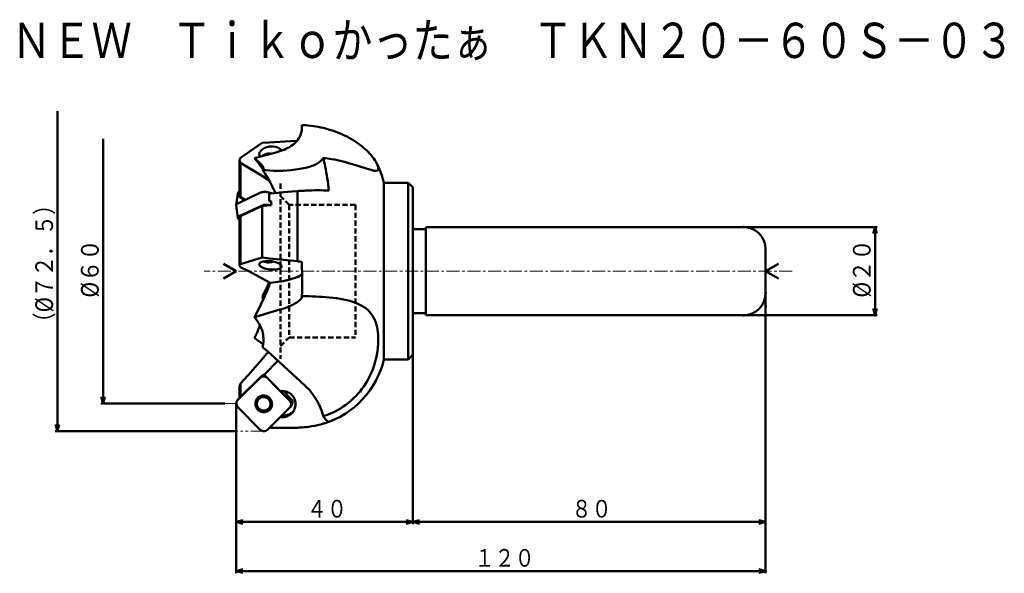
# Model space of a CAD drawing. Units: millimetres. Extents: x 6 to 229, y 19 to 145.
import ezdxf

# ---------------------------------------------------------------- set-up
doc = ezdxf.new("R2010")
doc.units = ezdxf.units.MM
doc.header["$LTSCALE"] = 2.357246
for name, pattern in [('CENTER', [2, 1.25, -0.25, 0.25, -0.25]), ('DASHED', [0.75, 0.5, -0.25]), ('PHANTOM', [2.5, 1.25, -0.25, 0.25, -0.25, 0.25, -0.25])]:
    doc.linetypes.add(name, pattern=pattern)
doc.layers.add('001', color=7, linetype='Continuous')
doc.styles.get("Standard").update_dxf_attribs({"font": 'TXT', "bigfont": 'BIGFONT'})
doc.dimstyles.get("Standard").update_dxf_attribs({"dimtxt": 4, "dimasz": 1.5, "dimexe": 0.5, "dimexo": 0, "dimgap": 1, "dimtad": 1, "dimdec": 1, "dimdsep": 46, "dimtxsty": 'Standard', "dimcen": 0.09, "dimadec": 1, "dimazin": 2, "dimtfac": 0.8, "dimtdec": 4, "dimtmove": 0, "dimatfit": 3, "dimfxl": 1, "dimtolj": 1, "dimtzin": 0, "dimarcsym": 0})

# ---------------------------------------------------------------- blocks, each defined once
blk = doc.blocks.new('*D1')
at = {"layer": '001', "lineweight": 50}
for p, q in [((95.058654, 68.589522), (95.058654, 30.25576)), ((55.060306, 57.576404), (55.060306, 30.25576)), ((95.058654, 30.75576), (55.060306, 30.75576))]:
    blk.add_line(p, q, dxfattribs=at)
for points in [[(56.560306, 30.353836), (55.060306, 30.75576), (56.560306, 31.157683)], [(93.558654, 31.157683), (95.058654, 30.75576), (93.558654, 30.353836)]]:
    blk.add_lwpolyline(points, dxfattribs=at)
for p in [(95.058654, 68.589522), (55.060306, 57.576404), (55.060306, 30.75576)]:
    blk.add_point(p, dxfattribs=at)
at = {"layer": '001', "lineweight": 30, "width": 0.833333}
blk.add_text('４０', height=4, dxfattribs=at).set_placement((71.05948, 31.75576))
blk = doc.blocks.new('*D2')
at = {"layer": '001', "lineweight": 50}
for p, q in [((175.058654, 79.589522), (175.058654, 30.25576)), ((95.058654, 68.589522), (95.058654, 30.25576)), ((175.058654, 30.75576), (95.058654, 30.75576))]:
    blk.add_line(p, q, dxfattribs=at)
for points in [[(96.558654, 30.353836), (95.058654, 30.75576), (96.558654, 31.157683)], [(173.558654, 31.157683), (175.058654, 30.75576), (173.558654, 30.353836)]]:
    blk.add_lwpolyline(points, dxfattribs=at)
for p in [(175.058654, 79.589522), (95.058654, 68.589522), (95.058654, 30.75576)]:
    blk.add_point(p, dxfattribs=at)
at = {"layer": '001', "lineweight": 30, "width": 0.833333}
blk.add_text('８０', height=4, dxfattribs=at).set_placement((131.058654, 31.75576))
blk = doc.blocks.new('*D3')
at = {"layer": '001', "lineweight": 50}
for p, q in [((175.058654, 82.589522), (175.058654, 19.119924)), ((55.060306, 57.576404), (55.060306, 19.119924)), ((55.060306, 19.619924), (175.058654, 19.619924))]:
    blk.add_line(p, q, dxfattribs=at)
for points in [[(56.560306, 19.218), (55.060306, 19.619924), (56.560306, 20.021848)], [(173.558654, 20.021848), (175.058654, 19.619924), (173.558654, 19.218)]]:
    blk.add_lwpolyline(points, dxfattribs=at)
for p in [(175.058654, 82.589522), (55.060306, 57.576404), (175.058654, 19.619924)]:
    blk.add_point(p, dxfattribs=at)
at = {"layer": '001', "lineweight": 30, "width": 0.833333}
blk.add_text('１２０', height=4, dxfattribs=at).set_placement((109.05948, 20.619924))
blk = doc.blocks.new('*D4')
at = {"layer": '001', "lineweight": 50}
for p, q in [((170.058654, 97.589522), (200.370924, 97.589522)), ((199.870924, 97.589522), (199.870924, 77.589522)), ((170.058654, 77.589522), (200.370924, 77.589522))]:
    blk.add_line(p, q, dxfattribs=at)
for points in [[(199.469, 96.089522), (199.870924, 97.589522), (200.272848, 96.089522)], [(200.272848, 79.089522), (199.870924, 77.589522), (199.469, 79.089522)]]:
    blk.add_lwpolyline(points, dxfattribs=at)
for p in [(170.058654, 97.589522), (170.058654, 77.589522), (199.870924, 77.589522)]:
    blk.add_point(p, dxfattribs=at)
at = {"layer": '001', "lineweight": 30, "width": 0.882353}
blk.add_text('%%c２０', height=4, rotation=90.000003, dxfattribs=at).set_placement((198.870924, 81.589522))

msp = doc.modelspace()

# ---------------------------------------------------------------- linework, layer by layer
at = {"layer": '001', "lineweight": 50}
for p, q in [((14.501665, 51.321875), (14.501665, 123.85717)), ((24.850197, 117.60264), (24.850197, 57.576404))]:
    msp.add_line(p, q, dxfattribs=at)
at = {"layer": '001', "color": 253, "lineweight": 50}
for p, q in [((70.796712, 120.635697), (69.920198, 120.697418)), ((56.006838, 113.234153), (60.920393, 116.684653)), ((55.758654, 112.829481), (56.006838, 113.234153)), ((55.758654, 104.918609), (55.758654, 112.829481)), ((55.758654, 112.527594), (56.020526, 112.129224)), ((56.020526, 104.509646), (56.020526, 112.129224)), ((88.520534, 107.589522), (88.520534, 67.589522)), ((94.058654, 107.589522), (88.520534, 107.589522)), ((95.058654, 106.589522), (94.058654, 107.589522)), ((94.058654, 107.589522), (94.058654, 67.589522)), ((56.020526, 104.509646), (55.758654, 104.918609)), ((68.935149, 105.741629), (68.935149, 89.817907)), ((95.058654, 106.589522), (95.058654, 68.589522)), ((57.108161, 103.756786), (56.020526, 104.509646)), ((62.537749, 103.420496), (62.968186, 103.2957)), ((60.920393, 102.366448), (56.006838, 100.049321)), ((60.920393, 102.366448), (60.920393, 90.65708)), ((56.006838, 100.049321), (55.758654, 99.797413)), ((55.758654, 99.797413), (55.758654, 88.798829)), ((56.006838, 100.049321), (56.006838, 89.20371)), ((98.058654, 97.089522), (95.058654, 97.089522)), ((170.058654, 97.589522), (98.058654, 97.589522)), ((98.058654, 97.589522), (98.058654, 87.589522)), ((175.058654, 92.589522), (175.058654, 87.589522)), ((56.006838, 89.20371), (60.920393, 90.65708)), ((55.060306, 87.589522), (52.15912, 89.264522)), ((55.060306, 87.589522), (52.15912, 85.914522)), ((55.758654, 88.986828), (56.006838, 89.20371)), ((55.758654, 88.798829), (56.020526, 88.513684)), ((98.058654, 77.589522), (98.058654, 87.589522)), ((175.058654, 87.589522), (177.959839, 89.264522)), ((175.058654, 87.589522), (177.959839, 85.914522)), ((175.058654, 82.589522), (175.058654, 87.589522)), ((62.726659, 84.974427), (65.649014, 85.349583)), ((70.796712, 81.906064), (69.920198, 81.921547)), ((69.937828, 81.745994), (69.920198, 81.921547)), ((98.058654, 78.089522), (95.058654, 78.089522)), ((170.058654, 77.589522), (98.058654, 77.589522)), ((64.508622, 67.29767), (61.389197, 64.110868)), ((88.520534, 67.589522), (94.058654, 67.589522)), ((94.058654, 67.589522), (95.058654, 68.589522)), ((61.383494, 64.129677), (61.317962, 64.065082)), ((65.04215, 60.423888), (61.389197, 64.110868)), ((55.758654, 61.442145), (56.020526, 62.125659)), ((55.758654, 58.879565), (55.758654, 61.442145)), ((56.020526, 59.136923), (56.020526, 62.125659)), ((65.592125, 54.772342), (65.72531, 54.903231)), ((65.62599, 54.770859), (65.72531, 54.903231)), ((64.311214, 52.089522), (68.935149, 52.089522)), ((68.935149, 52.089522), (70.796712, 52.252388)), ((68.935149, 52.092582), (68.935149, 52.089522))]:
    msp.add_line(p, q, dxfattribs=at)
at = {"layer": '001', "color": 5, "lineweight": 50}
for p, q in [((61.363485, 113.772936), (61.397241, 113.88969)), ((61.382188, 113.770277), (61.397241, 113.88969)), ((61.397241, 113.88969), (61.601457, 113.833034)), ((62.236406, 89.884872), (62.259501, 89.670881)), ((60.058858, 58.978459), (59.819672, 58.659677)), ((62.77923, 56.439087), (63.018416, 56.757869))]:
    msp.add_line(p, q, dxfattribs=at)
at = {"layer": '001', "color": 253, "linetype": 'DASHED', "lineweight": 50}
for p, q in [((65.058654, 107.435755), (65.058654, 67.74329)), ((67.058654, 102.589522), (65.058654, 104.589522)), ((67.058654, 102.589522), (67.058654, 72.589522)), ((82.058654, 102.589522), (67.058654, 102.589522)), ((82.058654, 102.589522), (82.058654, 72.589522)), ((65.058654, 70.589522), (67.058654, 72.589522)), ((67.058654, 72.589522), (82.058654, 72.589522))]:
    msp.add_line(p, q, dxfattribs=at)
at = {"layer": '001', "color": 60, "lineweight": 50}
for p, q in [((55.377953, 105.140744), (55.062116, 102.635226)), ((55.405765, 102.948851), (60.431655, 105.333892)), ((55.721601, 105.572382), (55.758654, 105.592196)), ((62.107655, 105.488606), (63.012778, 105.226186)), ((56.95935, 103.686106), (55.721601, 104.543657)), ((55.059641, 102.578095), (55.375478, 99.651637)), ((55.721601, 100.022392), (60.747491, 102.407433)), ((62.423492, 102.562148), (62.57931, 102.516972)), ((55.758654, 99.371016), (55.721601, 99.381759)), ((60.431655, 63.361449), (55.405765, 58.422211)), ((60.747491, 63.78239), (55.721601, 58.843152)), ((67.133545, 58.266488), (62.107655, 63.339195)), ((67.449382, 58.687429), (65.70928, 60.443741)), ((55.606944, 58.712135), (55.291107, 58.291194)), ((55.405765, 56.752852), (60.431655, 51.680146)), ((62.107655, 51.657892), (67.133545, 56.59713)), ((67.248203, 56.728146), (67.564039, 57.149087))]:
    msp.add_line(p, q, dxfattribs=at)
at = {"layer": '001', "linetype": 'CENTER', "lineweight": 9}
msp.add_line((181.115695, 87.589522), (47.789983, 87.589522), dxfattribs=at)
at = {"layer": '001', "linetype": 'PHANTOM', "lineweight": 9}
for p, q in [((55.060306, 57.576404), (52.48039, 57.576404)), ((61.291899, 51.321875), (55.058654, 51.321875))]:
    msp.add_line(p, q, dxfattribs=at)
at = {"layer": '001', "color": 253, "lineweight": 50}
for points in [[(64.949253, 114.78774), (65.417668, 114.942897), (65.881253, 115.11101), (66.317844, 115.294482), (66.744553, 115.500444), (67.140156, 115.716676), (67.5229, 115.954664), (67.874147, 116.204759), (68.208172, 116.477495), (68.511029, 116.761886), (68.792299, 117.067614), (69.040642, 117.383322), (69.262448, 117.718149), (69.445112, 118.051614), (69.599724, 118.398915), (69.726006, 118.759398), (69.823605, 119.128931), (69.893335, 119.510135), (69.930697, 119.895283), (69.93516, 120.296072), (69.920198, 120.697418)], [(86.874585, 112.080888), (86.779977, 112.256667), (86.682583, 112.430851), (86.475444, 112.766663), (86.251778, 113.091993), (86.037176, 113.381049), (85.81358, 113.663079), (85.554323, 113.969269), (85.285473, 114.267133), (84.970471, 114.595039), (84.645493, 114.913053), (84.281564, 115.248238), (83.907723, 115.572336), (83.50724, 115.899457), (83.097583, 116.215021), (82.653678, 116.537556), (82.200917, 116.847539), (81.701098, 117.169319), (81.192311, 117.476746), (80.652972, 117.782276), (80.10524, 118.072482), (79.554801, 118.344916), (78.997226, 118.602441), (78.417966, 118.851427), (77.832232, 119.084774), (77.212558, 119.312245), (76.586842, 119.522547), (75.944933, 119.718843), (75.297864, 119.897374), (74.753789, 120.032803), (74.206757, 120.155657), (73.652541, 120.266774), (73.095943, 120.365501), (72.524933, 120.453664), (71.951941, 120.527149), (71.374786, 120.585696), (70.796712, 120.635697)], [(68.854928, 117.153923), (67.246291, 117.059765), (64.895255, 116.921307), (62.53516, 116.781136), (60.920393, 116.684653)], [(59.157849, 113.195169), (60.332946, 113.494204), (62.045249, 113.950587), (63.771725, 114.439799), (64.949253, 114.78774)], [(60.27882, 114.218137), (60.274279, 114.121456), (60.278217, 113.989653), (60.300209, 113.857379), (60.348933, 113.732508), (60.413748, 113.612711), (60.467288, 113.528153)], [(65.258933, 114.893446), (65.206567, 114.986937), (65.12382, 115.11031), (65.018443, 115.231105), (64.908021, 115.325591), (64.443767, 115.592676), (63.913638, 115.763466), (63.48993, 115.827925), (63.065605, 115.840839), (62.844193, 115.8308), (62.623297, 115.809603), (62.403876, 115.776877), (62.186635, 115.732543), (61.777726, 115.6145), (61.382745, 115.451639), (60.91236, 115.171399), (60.524386, 114.785491), (60.438259, 114.655796), (60.367297, 114.524267), (60.318357, 114.402853), (60.284401, 114.256273), (60.280984, 114.233772), (60.27882, 114.218137)], [(56.020526, 112.129224), (57.719898, 111.107851), (59.41132, 110.073647), (60.967219, 109.095978), (62.516288, 108.107287)], [(60.415681, 112.078728), (60.231422, 112.256316), (60.045105, 112.431691), (59.836563, 112.619635), (59.624443, 112.803585), (59.391794, 113.000159), (59.157849, 113.195169)], [(61.139873, 110.629307), (61.117921, 110.66127), (61.095946, 110.693219), (60.637337, 111.339363), (60.159373, 111.971284), (59.663733, 112.587322), (59.157849, 113.195169)], [(61.029222, 110.520817), (61.083428, 110.566206), (61.132127, 110.61663), (61.16823, 110.671367), (61.193721, 110.732085), (61.211244, 110.830688), (61.206831, 110.931218), (61.178213, 111.052482), (61.131616, 111.168161), (61.053843, 111.312792), (60.963661, 111.449982), (60.84163, 111.61162), (60.710811, 111.766179), (60.565059, 111.924131), (60.415681, 112.078728)], [(74.758447, 113.289622), (74.641942, 113.105794), (74.517786, 112.927522), (74.376973, 112.75566), (74.223763, 112.594292), (74.051822, 112.434208), (73.870812, 112.284677), (73.672294, 112.139241), (73.466106, 112.004766), (73.18728, 111.844351), (72.899844, 111.699902), (72.584492, 111.561106), (72.263105, 111.436805), (71.904838, 111.314935), (71.541983, 111.207787), (71.15049, 111.108), (70.756851, 111.01647)], [(74.758447, 113.289622), (74.883016, 112.795729), (75.002638, 112.30067), (75.116927, 111.787862), (75.223128, 111.273269), (75.346594, 110.633397), (75.461971, 109.992041), (75.573755, 109.326084), (75.678853, 108.659027), (75.782228, 107.964952), (75.880123, 107.270091), (75.976155, 106.551956), (76.069415, 105.833447)], [(74.758447, 113.289622), (75.233994, 113.219495), (75.709007, 113.145993), (76.176174, 113.067661), (76.642376, 112.983665), (77.312869, 112.853935), (77.981334, 112.714173), (78.621142, 112.570484), (79.258841, 112.417697), (79.881203, 112.25954), (80.501462, 112.093329), (81.079904, 111.930905), (81.656539, 111.762181), (82.146421, 111.613802), (82.635147, 111.461662), (83.079581, 111.32025), (83.523362, 111.176794), (83.931548, 111.043561), (84.339689, 110.910219), (84.694525, 110.795263), (85.050096, 110.682499), (85.325999, 110.597936), (85.603099, 110.517647), (85.835214, 110.455572), (86.069009, 110.399341), (86.263232, 110.359499), (86.459195, 110.331864), (86.564338, 110.323988), (86.669761, 110.318877)], [(86.669761, 110.318877), (86.717804, 110.320079), (86.765903, 110.322402), (86.887687, 110.339211), (87.00412, 110.378146), (87.0908, 110.431094), (87.162089, 110.502507), (87.215014, 110.59662), (87.245796, 110.701215), (87.259731, 110.836241), (87.253759, 110.971693), (87.222102, 111.170679), (87.171236, 111.365813), (87.087349, 111.609998), (86.986914, 111.847706), (86.931575, 111.964694), (86.874585, 112.080888)], [(61.029222, 110.520817), (61.692171, 110.448124), (62.663348, 110.369405), (63.653874, 110.328139), (64.332394, 110.318877)], [(61.029222, 110.520817), (61.620913, 109.610072), (62.194652, 108.688174), (62.749603, 107.719879), (63.265048, 106.729985), (63.602795, 106.026957), (63.9305, 105.31913)], [(64.332394, 110.318877), (65.626968, 110.35313), (67.512453, 110.493785), (69.444013, 110.767255), (70.756851, 111.01647)], [(62.540239, 105.184893), (62.532597, 104.914534), (62.525871, 104.519322), (62.528131, 103.866872), (62.537749, 103.420496)], [(68.935149, 105.741629), (67.636988, 105.628963), (65.739701, 105.463997), (63.84001, 105.298401), (62.540239, 105.184893)], [(70.796712, 105.84018), (70.419101, 105.820227), (69.86721, 105.791034), (69.313798, 105.761713), (68.935149, 105.741629)], [(76.069415, 105.833447), (75.436136, 105.864377), (74.802657, 105.889529), (74.152549, 105.904691), (73.502227, 105.909986), (72.831463, 105.906822), (72.160872, 105.893831), (71.478701, 105.870008), (70.796712, 105.84018)], [(62.962989, 103.458575), (62.876614, 103.450842), (62.750373, 103.439538), (62.624127, 103.428232), (62.537749, 103.420496)], [(62.962989, 103.458575), (62.968971, 103.275712), (62.979596, 103.008525), (62.992933, 102.739444), (63.003348, 102.5554)], [(63.003348, 102.5554), (62.580272, 102.517058), (61.961935, 102.460988), (61.343518, 102.404868), (60.920393, 102.366448)], [(65.344701, 88.710404), (65.337702, 88.748542), (65.323802, 88.801291), (65.281687, 88.89619), (65.226388, 88.971963), (65.145784, 89.058725), (65.055526, 89.14062), (64.632394, 89.406067), (64.164317, 89.584492), (63.759138, 89.698503), (63.348768, 89.784969), (63.129983, 89.819395), (62.909981, 89.846472), (62.689219, 89.866538), (62.468129, 89.879389), (62.048952, 89.882709), (61.628617, 89.856363), (61.132349, 89.777076), (60.663566, 89.611514), (60.558666, 89.553372), (60.460832, 89.482913), (60.38906, 89.413716), (60.32945, 89.336772), (60.292191, 89.264886), (60.273411, 89.177532), (60.272089, 89.132723), (60.27352, 89.100919)], [(68.935149, 89.817907), (67.310323, 89.988655), (64.935523, 90.237679), (62.551562, 90.486914), (60.920393, 90.65708)], [(69.892463, 89.683457), (69.698185, 89.710757), (69.414238, 89.750645), (69.12978, 89.790587), (68.935149, 89.817907)], [(69.892463, 89.683457), (69.921289, 88.935628), (69.948289, 88.187729), (69.971794, 87.437925), (69.990438, 86.687993), (70.00317, 85.934551), (70.00919, 85.180998), (70.007345, 84.427893), (69.994268, 83.674967), (69.96238, 82.7981), (69.920198, 81.921547)], [(56.020526, 88.513684), (57.718245, 87.638084), (59.41132, 86.753687), (61.071241, 85.868324), (62.726659, 84.974427)], [(60.27352, 89.100919), (60.280518, 89.062782), (60.294418, 89.010032), (60.336533, 88.915134), (60.391832, 88.83936), (60.472436, 88.752598), (60.562694, 88.670703), (60.985826, 88.405256), (61.453903, 88.226831), (61.859082, 88.112821), (62.269452, 88.026354), (62.488236, 87.991928), (62.708239, 87.964851), (62.929004, 87.944789), (63.150091, 87.931934), (63.569248, 87.928582), (63.989603, 87.954961), (64.485974, 88.03441), (64.954655, 88.19981), (65.059486, 88.257843), (65.157388, 88.328411), (65.229331, 88.397877), (65.28877, 88.474551), (65.325527, 88.545644), (65.344809, 88.633791), (65.346323, 88.655917), (65.346815, 88.671402)], [(65.346815, 88.671402), (65.346715, 88.679311), (65.346286, 88.690859), (65.345459, 88.702472), (65.344701, 88.710404)], [(62.726659, 84.974427), (62.3468, 83.979022), (61.954089, 82.988821), (61.535159, 81.999588), (61.095946, 81.019001), (60.63603, 80.035228), (60.159373, 79.059598), (59.663345, 78.087559), (59.157849, 77.120285)], [(61.029222, 81.881679), (61.619426, 83.095832), (62.194652, 84.316956), (62.368179, 84.698476), (62.540262, 85.080668)], [(65.649014, 85.349583), (67.192739, 85.667694), (69.080939, 86.292105), (69.474764, 86.504352), (69.877514, 86.807511), (69.955186, 86.875469), (70.00847, 86.923804)], [(61.029222, 81.881679), (61.084587, 81.537284), (61.132127, 81.191856), (61.136448, 81.154737), (61.140679, 81.117606)], [(64.949253, 78.865783), (65.416585, 79.002592), (65.881253, 79.147736), (66.315278, 79.298426), (66.744553, 79.462434), (67.136244, 79.6247), (67.5229, 79.7985), (67.868477, 79.967366), (68.208172, 80.147813), (68.503667, 80.3184), (68.792299, 80.500295), (69.03167, 80.665796), (69.262448, 80.843206), (69.436461, 80.993493), (69.599724, 81.155001), (69.718751, 81.293202), (69.823605, 81.443305), (69.889115, 81.567381), (69.930697, 81.699841), (69.934522, 81.722862), (69.937828, 81.745994)], [(74.758447, 54.699943), (75.23597, 54.863064), (75.710465, 55.03437), (76.179321, 55.22029), (76.642376, 55.420558), (77.32781, 55.745423), (77.999147, 56.098403), (78.656658, 56.480552), (79.297496, 56.890097), (79.919083, 57.32491), (80.521825, 57.785483), (81.099954, 58.267603), (81.656539, 58.7744), (82.162608, 59.276846), (82.647443, 59.799825), (83.108971, 60.339964), (83.548631, 60.898046), (83.961702, 61.466944), (84.352161, 62.051584), (84.712861, 62.640395), (85.050096, 63.242954), (85.430112, 63.998176), (85.774276, 64.770478), (86.076067, 65.538385), (86.344163, 66.318652), (86.57083, 67.082027), (86.765903, 67.854089), (86.934061, 68.658772), (87.06827, 69.469813), (87.164465, 70.250037), (87.228109, 71.033573), (87.257059, 71.777349), (87.253759, 72.52166), (87.224907, 73.138046), (87.169673, 73.752602), (87.089649, 74.33567), (86.97986, 74.91386), (86.844587, 75.458438), (86.676502, 75.993801), (86.481972, 76.495001), (86.251778, 76.980794), (85.965404, 77.475884), (85.636932, 77.944165), (85.2646, 78.385445), (84.854944, 78.792354), (84.396463, 79.174857), (83.907723, 79.517827), (83.35994, 79.840334), (82.790404, 80.123003), (82.159616, 80.388469), (81.515076, 80.618453), (80.814458, 80.830288), (80.10524, 81.011334), (79.353385, 81.173157), (78.596636, 81.310331), (77.792209, 81.433203), (76.985035, 81.536474), (76.142207, 81.626283), (75.297864, 81.700479), (74.563035, 81.754081), (73.827617, 81.798902), (73.074971, 81.836672), (72.321972, 81.866249), (71.559408, 81.888329), (70.796712, 81.906064)], [(64.949253, 78.865783), (62.628396, 78.203038), (59.260961, 77.154329), (59.199735, 77.134126), (59.157849, 77.120285)], [(61.029222, 70.366071), (61.083807, 70.662595), (61.132127, 70.960082), (61.168523, 71.253521), (61.193721, 71.548243), (61.21114, 71.960765), (61.206831, 72.373591), (61.180515, 72.773413), (61.131616, 73.171108), (61.059216, 73.567371), (60.963661, 73.958701), (60.847905, 74.336092), (60.710811, 74.706254), (60.567309, 75.037549), (60.407306, 75.361162), (60.233229, 75.674011), (60.045105, 75.978706), (59.841588, 76.278358), (59.624443, 76.568091), (59.394703, 76.847065), (59.157849, 77.120285)], [(60.415683, 75.344583), (60.411497, 75.33246), (60.407306, 75.320337), (60.232577, 74.836887), (60.045105, 74.35817), (59.841253, 73.874655), (59.624443, 73.396891), (59.394548, 72.923371), (59.157849, 72.453114)], [(61.140659, 71.023447), (61.118304, 71.039898), (61.095946, 71.056347), (60.628544, 71.39823), (60.159373, 71.737685), (59.659085, 72.096061), (59.157849, 72.453114)], [(56.020526, 62.125659), (57.722904, 64.027354), (59.41132, 65.941233), (60.84769, 67.606861), (62.273692, 69.281537)], [(70.756851, 61.538646), (69.570163, 62.65542), (67.826726, 64.277911), (65.793457, 66.14064), (63.863055, 67.873922), (62.184326, 69.358016), (61.029222, 70.366071)], [(67.903412, 55.679709), (68.024443, 55.860036), (68.175294, 56.11801), (68.287869, 56.362584), (68.366004, 56.597701), (68.42714, 56.845762), (68.469747, 57.104205), (68.456476, 57.883188), (68.241351, 58.629444), (67.991853, 59.088993), (67.66914, 59.498139), (67.482373, 59.680994), (67.279423, 59.846742), (67.061434, 59.994287), (66.835753, 60.123438), (66.374645, 60.322572), (65.84171, 60.429923), (65.377184, 60.444547), (65.04215, 60.423888)], [(74.758447, 54.699943), (74.642421, 55.129696), (74.517786, 55.556861), (74.378137, 55.978269), (74.223763, 56.39465), (74.053845, 56.812519), (73.870812, 57.224743), (73.674996, 57.629567), (73.466106, 58.02785), (73.192368, 58.507135), (72.899844, 58.975158), (72.590046, 59.429751), (72.263105, 59.872305), (71.911798, 60.311849), (71.541983, 60.735617), (71.15448, 61.141867), (70.756851, 61.538646)], [(65.72531, 54.903231), (66.27459, 54.95083), (66.990067, 55.132117), (67.233495, 55.245501), (67.447359, 55.373349), (67.646945, 55.512488), (67.85459, 55.690582), (67.966262, 55.801635), (68.04305, 55.883207)], [(65.04215, 54.548746), (65.092595, 54.540866), (65.165831, 54.530452), (65.991285, 54.524546), (66.694094, 54.737651), (66.927778, 54.85124), (67.151387, 54.978882), (67.355943, 55.119534), (67.558617, 55.296115), (67.763987, 55.513105), (67.903412, 55.679709)], [(65.305254, 54.800361), (65.328488, 54.797066), (65.362484, 54.792548), (65.518705, 54.777138), (65.62599, 54.770859)], [(74.758447, 54.699943), (74.901607, 54.507912), (75.046634, 54.317339), (75.172396, 54.15818), (75.30236, 54.002311), (75.41472, 53.876699), (75.533225, 53.757176), (75.634816, 53.667555), (75.74402, 53.586504), (75.824786, 53.538102), (75.910751, 53.502204), (75.989016, 53.484801), (76.069415, 53.474706)], [(62.540239, 52.08997), (62.900027, 52.089809), (63.425872, 52.089634), (63.951544, 52.089543), (64.311214, 52.089522)], [(64.311214, 52.089522), (65.250885, 52.089666), (66.62425, 52.090287), (67.996346, 52.091482), (68.935149, 52.092582)], [(68.935149, 52.092582), (69.313802, 52.126303), (69.86721, 52.175672), (70.419105, 52.225026), (70.796712, 52.258852)], [(76.069415, 53.474706), (75.438243, 53.25074), (74.802657, 53.040678), (74.15579, 52.854425), (73.502227, 52.691826), (72.833813, 52.547998), (72.160872, 52.429075), (71.479918, 52.336368), (70.796712, 52.258852)]]:
    msp.add_lwpolyline(points, dxfattribs=at)
at = {"layer": '001', "color": 5, "lineweight": 50}
for points in [[(62.902612, 114.189726), (62.859009, 114.196347), (62.796946, 114.204987), (62.630909, 114.221956), (62.484755, 114.227589), (62.191861, 114.217646), (61.885683, 114.172138), (61.505159, 114.047527), (61.181933, 113.857273), (61.105916, 113.790675), (61.028759, 113.702393), (61.014055, 113.682954), (61.004041, 113.669262)], [(61.150271, 89.778388), (61.419853, 89.683804), (61.828633, 89.602919), (62.123766, 89.582943), (62.326604, 89.582616)], [(62.259501, 89.670881), (62.15527, 89.754792), (62.047983, 89.834471), (62.018431, 89.854581), (61.98866, 89.874389)], [(62.564633, 89.866737), (62.505178, 89.832598), (62.446392, 89.797397), (62.352038, 89.735579), (62.259501, 89.670881)], [(62.326604, 89.582616), (62.36568, 89.583634), (62.421357, 89.585499), (62.588491, 89.595064), (62.73323, 89.608748), (62.880553, 89.626524), (63.042881, 89.652577), (63.305752, 89.708797), (63.495832, 89.757666)], [(59.819672, 58.659677), (59.745036, 58.548475), (59.652011, 58.389391), (59.58259, 58.238571), (59.534406, 58.093582), (59.496706, 57.940611), (59.470432, 57.781238), (59.47862, 57.300862), (59.611276, 56.840673), (59.765121, 56.557292), (59.964139, 56.304978), (60.079331, 56.192208), (60.204465, 56.090007), (60.338827, 55.999054), (60.478061, 55.919377), (60.763055, 55.796239), (61.091055, 55.730378), (61.411, 55.72385), (61.642242, 55.743343)], [(60.02984, 58.439917), (59.954593, 58.329804), (59.889367, 58.213462), (59.834646, 58.091685), (59.790834, 57.965622), (59.758208, 57.836077), (59.737234, 57.703928), (59.745217, 57.302851), (59.855238, 56.915887), (59.98378, 56.67823), (60.15088, 56.467062), (60.247716, 56.372649), (60.352234, 56.286951), (60.46374, 56.210564), (60.581464, 56.143991), (60.830933, 56.042602), (61.095053, 55.98564), (61.497345, 55.98821), (61.884656, 56.092693), (62.005669, 56.149782), (62.120923, 56.217329), (62.229707, 56.294643), (62.331326, 56.381233), (62.424789, 56.476389), (62.509469, 56.579423), (62.584716, 56.689536), (62.649942, 56.805879), (62.704664, 56.927656), (62.748476, 57.053719), (62.781102, 57.183263), (62.802076, 57.315413), (62.794092, 57.71649), (62.684072, 58.103453), (62.555529, 58.34111), (62.388429, 58.552278), (62.291593, 58.646691), (62.187075, 58.73239), (62.07557, 58.808776), (61.957846, 58.87535), (61.708377, 58.976738), (61.444257, 59.0337), (61.041965, 59.031131), (60.654654, 58.926648), (60.533641, 58.869559), (60.418386, 58.802011), (60.309602, 58.724698), (60.207984, 58.638108), (60.114521, 58.542952), (60.02984, 58.439917)], [(62.77923, 56.439087), (62.853866, 56.550289), (62.946891, 56.709373), (63.01631, 56.860192), (63.064495, 57.005182), (63.102201, 57.158154), (63.12847, 57.317526), (63.120181, 57.797883), (62.987626, 58.25809), (62.834033, 58.541518), (62.634762, 58.793785), (62.519196, 58.906488), (62.394436, 59.008757), (62.261361, 59.099944), (62.12084, 59.179386), (61.822916, 59.300171), (61.507847, 59.368385), (61.028932, 59.366971), (60.565417, 59.240613), (60.419748, 59.170829), (60.283421, 59.091853), (60.157688, 59.005049), (60.032295, 58.896226), (59.905568, 58.76243), (59.819672, 58.659677)], [(61.642242, 55.743343), (61.809602, 55.783932), (62.033484, 55.858151), (62.184802, 55.928842), (62.315481, 56.00691), (62.43973, 56.093476), (62.566606, 56.202537), (62.693629, 56.336381), (62.77923, 56.439087)]]:
    msp.add_lwpolyline(points, dxfattribs=at)
at = {"layer": '001', "color": 60, "lineweight": 50}
for points in [[(55.377953, 105.140744), (55.375797, 105.087339), (55.380185, 105.013777), (55.395117, 104.945551), (55.418253, 104.886143), (55.449712, 104.824002), (55.491001, 104.761718), (55.616289, 104.629466), (55.721601, 104.543657)], [(55.721601, 105.572382), (55.660911, 105.53593), (55.581527, 105.479857), (55.52543, 105.429204), (55.480177, 105.377379), (55.443172, 105.325703), (55.411624, 105.263184), (55.38909, 105.192988), (55.377953, 105.140744)], [(62.107655, 105.488606), (61.987902, 105.515435), (61.81983, 105.542943), (61.615385, 105.558334), (61.427644, 105.55447), (61.325491, 105.548357), (61.221288, 105.539086), (61.117428, 105.525916), (61.016402, 105.510086), (60.833167, 105.473815), (60.635706, 105.415147), (60.515891, 105.369737), (60.431655, 105.333892)], [(55.405765, 102.948851), (55.312259, 102.89877), (55.1941, 102.819294), (55.150801, 102.779949), (55.11451, 102.73908), (55.088485, 102.70264), (55.069232, 102.657858), (55.060787, 102.611913), (55.059641, 102.578095)], [(55.05877, 102.590141), (55.059446, 102.556732), (55.064348, 102.50826), (55.067878, 102.488733), (55.070719, 102.475446)], [(62.423492, 102.562148), (62.303739, 102.588976), (62.135667, 102.616485), (61.931222, 102.631876), (61.743481, 102.628011), (61.641328, 102.621899), (61.537125, 102.612628), (61.433264, 102.599457), (61.332239, 102.583628), (61.149004, 102.547356), (60.951543, 102.488688), (60.831728, 102.443278), (60.747491, 102.407433)], [(55.721601, 100.022392), (55.628096, 99.972311), (55.509937, 99.892835), (55.466637, 99.85349), (55.430347, 99.812621), (55.404322, 99.776181), (55.385068, 99.731399), (55.376624, 99.685454), (55.375478, 99.651637)], [(55.375478, 99.651637), (55.383803, 99.618846), (55.401866, 99.575757), (55.430295, 99.536088), (55.463432, 99.506066), (55.507278, 99.474013), (55.558304, 99.444681), (55.651215, 99.405357), (55.721601, 99.381759)], [(62.107655, 63.339195), (62.053304, 63.389453), (61.974589, 63.455165), (61.885296, 63.517544), (61.798452, 63.565013), (61.609, 63.64023), (61.403817, 63.686687), (61.095279, 63.687221), (60.797096, 63.60443), (60.702618, 63.558995), (60.615551, 63.508661), (60.537085, 63.454315), (60.453881, 63.382719), (60.440718, 63.370213), (60.431655, 63.361449)], [(61.395719, 64.104286), (61.274593, 64.077415), (61.112933, 64.025371), (61.015069, 63.979568), (60.931388, 63.929602), (60.853651, 63.875335), (60.769717, 63.80366), (60.756548, 63.791153), (60.747491, 63.78239)], [(55.291107, 58.291194), (55.243045, 58.219617), (55.18317, 58.117189), (55.138539, 58.020033), (55.107458, 57.926752), (55.082955, 57.828501), (55.066272, 57.72567), (55.076009, 57.411991), (55.156945, 57.120149), (55.244741, 56.948847), (55.384113, 56.775278), (55.396882, 56.76196), (55.405765, 56.752852)], [(55.405765, 58.422211), (55.380944, 58.396957), (55.345967, 58.358854), (55.312844, 58.31914), (55.291107, 58.291194)], [(55.721601, 58.843152), (55.696781, 58.817898), (55.661804, 58.779795), (55.628681, 58.74008), (55.606944, 58.712135)], [(59.745883, 58.652974), (59.669019, 58.538877), (59.573237, 58.374653), (59.501793, 58.217293), (59.452136, 58.070049), (59.41316, 57.920361), (59.38626, 57.748419), (59.377007, 57.623986), (59.374074, 57.53484)], [(62.793427, 56.366367), (62.870283, 56.480875), (62.966073, 56.644688), (63.037556, 56.799992), (63.087173, 56.949291), (63.126, 57.106811), (63.15305, 57.270921), (63.144515, 57.76556), (63.008019, 58.239449), (62.84986, 58.531302), (62.644665, 58.791069), (62.525663, 58.907123), (62.397194, 59.012432), (62.260163, 59.10633), (62.115464, 59.188134), (61.808682, 59.31251), (61.484246, 59.382752), (60.991094, 59.381296), (60.513799, 59.251181), (60.363799, 59.179323), (60.223418, 59.097999), (60.093948, 59.008614), (59.964827, 58.896556), (59.834333, 58.758782), (59.745883, 58.652974)], [(67.248203, 56.728146), (67.296264, 56.799724), (67.35614, 56.902152), (67.400771, 56.999308), (67.431852, 57.092589), (67.456355, 57.19084), (67.473038, 57.293671), (67.463301, 57.60735), (67.382364, 57.899191), (67.294569, 58.070494), (67.155197, 58.244063), (67.142427, 58.257381), (67.133545, 58.266488)], [(67.564039, 57.149087), (67.612101, 57.220665), (67.671977, 57.323093), (67.716608, 57.420249), (67.747689, 57.51353), (67.772192, 57.611781), (67.788874, 57.714612), (67.779137, 58.028291), (67.698201, 58.320132), (67.610405, 58.491435), (67.471033, 58.665004), (67.458264, 58.678322), (67.449382, 58.687429)], [(59.374074, 57.53484), (59.414067, 57.210028), (59.531291, 56.779892), (59.689348, 56.476117), (59.894645, 56.228271), (60.013657, 56.113405), (60.142115, 56.006908), (60.279144, 55.912666), (60.423846, 55.831206), (60.730629, 55.707064), (61.055063, 55.636588), (61.548215, 55.637952), (62.025511, 55.768159), (62.175511, 55.840023), (62.315891, 55.921341), (62.445362, 56.010725), (62.574482, 56.122784), (62.704977, 56.260559), (62.793427, 56.366367)], [(67.133545, 56.59713), (67.158365, 56.622384), (67.193342, 56.660487), (67.226466, 56.700201), (67.248203, 56.728146)], [(60.431655, 51.680146), (60.486005, 51.629887), (60.564721, 51.564176), (60.654013, 51.501796), (60.740858, 51.454327), (60.930309, 51.37911), (61.135493, 51.332653), (61.444031, 51.332119), (61.742213, 51.414911), (61.836692, 51.460346), (61.923758, 51.51068), (62.002225, 51.565026), (62.085429, 51.636621), (62.098592, 51.649128), (62.107655, 51.657892)]]:
    msp.add_lwpolyline(points, dxfattribs=at)
at = {"layer": '001', "lineweight": 50}
for points in [[(25.252121, 59.076404), (24.850197, 57.576404), (24.448273, 59.076404)], [(52.48039, 57.576404), (24.850197, 57.576404), (24.350197, 57.576404)], [(14.903589, 52.821875), (14.501665, 51.321875), (14.099741, 52.821875)], [(55.058654, 51.321875), (14.501665, 51.321875), (14.001665, 51.321875)]]:
    msp.add_lwpolyline(points, dxfattribs=at)
at = {"layer": '001', "color": 253, "lineweight": 50}
for centre, radius, start, end in [((69.053597, 103.002763), 20, 13.258099, 27.040072), ((170.058654, 92.589522), 5, 0, 90), ((170.058654, 82.589522), 5, 270, 0), ((69.053597, 72.176282), 20, 287.31825, 346.741901), ((69.053597, 72.176282), 20, 275, 276.219945)]:
    msp.add_arc(centre, radius, start, end, dxfattribs=at)

# ---------------------------------------------------------------- texts
at = {"layer": '001', "lineweight": 30, "width": 0.833333}
msp.add_text('ＮＥＷ\u3000Ｔｉｋｏかったぁ\u3000ＴＫＮ２０－６０Ｓ－０３', height=8, dxfattribs=at).set_placement((4.067852, 135.883971))
at = {"layer": '001', "lineweight": 30}
for s, width, p in [('（%%c７２．５）', 0.853659, (13.501665, 73.589522)), ('%%c６０', 0.882353, (23.850197, 81.589522))]:
    msp.add_text(s, height=4, rotation=90.000003, dxfattribs=dict(at, width=width)).set_placement(p)

# ---------------------------------------------------------------- dimensions: what is measured, and where the dimension line sits
at = {"layer": '001', "lineweight": 50}
for base, p1, p2, angle, picture, middle in [((199.870924, 77.589522), (170.058654, 97.589522), (170.058654, 77.589522), 270, '*D4', (196.870923, 87.589522)), ((95.058654, 30.75576), (175.058654, 79.589522), (95.058654, 68.589522), 180, '*D2', (135.058654, 33.75576)), ((55.060306, 30.75576), (95.058654, 68.589522), (55.060306, 57.576404), 180, '*D1', (75.05948, 33.75576))]:
    dim = msp.add_linear_dim(base=base, p1=p1, p2=p2, angle=angle, dimstyle='Standard', dxfattribs=at)
    dim.commit()
    dim.dimension.update_dxf_attribs({"geometry": picture, "text_midpoint": middle, "dimtype": 160})
dim = msp.add_linear_dim(base=(175.058654, 19.619924), p1=(55.060306, 57.576404), p2=(175.058654, 82.589522), dimstyle='Standard', dxfattribs=at)
dim.commit()
dim.dimension.update_dxf_attribs({"geometry": '*D3', "text_midpoint": (115.05948, 22.619924), "dimtype": 160})

doc.saveas('drawing.dxf')
